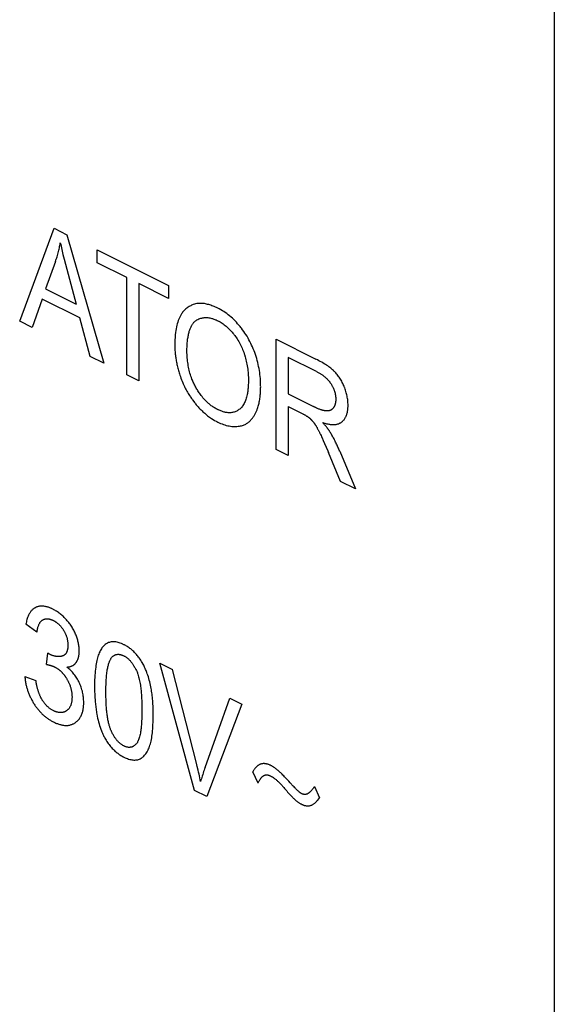
# Model space of a CAD drawing. Units: millimetres. Extents: x 130 to 171, y 53 to 166.
# Drawn here: x 151 to 157, y 99 to 111 of the extents above; entities that cross this region are included whole.
import ezdxf

# ---------------------------------------------------------------- set-up
doc = ezdxf.new("R2010")
doc.units = ezdxf.units.MM
doc.header["$LTSCALE"] = 16.335
doc.layers.add('CURVE', color=7, linetype='CONTINUOUS')

msp = doc.modelspace()

# ---------------------------------------------------------------- linework, layer by layer
at = {"layer": 'CURVE', "color": 250, "linetype": 'CONTINUOUS'}
for p, q in [((157.109, 114.864), (157.109, 84.553)), ((150.734, 107.626), (151.145, 108.733)), ((151.145, 108.733), (151.298, 108.656)), ((151.298, 108.656), (151.737, 107.125)), ((151.658, 108.476), (152.508, 108.051)), ((151.658, 108.321), (151.658, 108.476)), ((151.161, 108.336), (151.043, 108.01)), ((151.25, 108.421), (151.264, 108.363)), ((151.264, 108.363), (151.279, 108.306)), ((151.279, 108.306), (151.406, 107.829)), ((152.011, 108.145), (151.658, 108.321)), ((152.011, 106.987), (152.011, 108.145)), ((151.043, 108.01), (151.406, 107.829)), ((152.508, 107.897), (152.153, 108.074)), ((152.153, 108.074), (152.153, 106.916)), ((152.508, 108.051), (152.508, 107.897)), ((151.002, 107.889), (150.884, 107.551)), ((151.45, 107.665), (151.002, 107.889)), ((150.884, 107.551), (150.734, 107.626)), ((151.575, 107.206), (151.45, 107.665)), ((153.792, 107.409), (154.267, 107.172)), ((153.792, 106.097), (153.792, 107.409)), ((151.737, 107.125), (151.575, 107.206)), ((154.273, 107.024), (153.934, 107.193)), ((153.934, 107.193), (153.934, 106.759)), ((152.153, 106.916), (152.011, 106.987)), ((153.934, 106.759), (154.239, 106.607)), ((153.934, 106.609), (153.934, 106.026)), ((154.341, 106.233), (154.354, 106.205)), ((153.934, 106.026), (153.792, 106.097)), ((154.354, 106.205), (154.37, 106.168)), ((154.37, 106.168), (154.389, 106.124)), ((154.558, 105.714), (154.417, 106.058)), ((154.55, 106.075), (154.737, 105.625)), ((154.737, 105.625), (154.558, 105.714)), ((150.94, 103.919), (150.809, 104.013)), ((151.055, 103.534), (151.07, 103.668)), ((152.404, 103.55), (152.558, 103.473)), ((152.819, 102.03), (152.404, 103.55)), ((152.841, 102.359), (152.558, 103.473)), ((150.796, 103.389), (150.927, 103.344)), ((152.944, 102.307), (153.239, 103.132)), ((153.384, 103.06), (152.965, 101.958)), ((153.239, 103.132), (153.384, 103.06)), ((152.191, 103.012), (152.191, 102.992)), ((152.326, 102.948), (152.326, 102.972)), ((152.326, 102.93), (152.326, 102.948)), ((152.326, 102.917), (152.326, 102.93)), ((152.852, 102.317), (152.841, 102.359)), ((153.576, 102.119), (153.514, 102.255)), ((153.961, 102.123), (153.945, 102.141)), ((153.997, 102.084), (153.961, 102.123)), ((152.965, 101.958), (152.819, 102.03)), ((154.248, 102.078), (154.31, 101.942))]:
    msp.add_line(p, q, dxfattribs=at)
for points in [[(151.161, 108.336), (151.166, 108.351), (151.17, 108.365), (151.175, 108.38), (151.18, 108.394), (151.184, 108.409), (151.188, 108.424), (151.192, 108.439), (151.196, 108.454), (151.2, 108.47), (151.204, 108.485), (151.207, 108.501), (151.21, 108.515), (151.213, 108.529), (151.216, 108.544), (151.218, 108.558)], [(151.218, 108.558), (151.223, 108.539), (151.227, 108.519), (151.231, 108.5), (151.236, 108.48), (151.24, 108.46), (151.25, 108.421)], [(153.607, 106.831), (153.608, 106.844), (153.607, 106.856), (153.607, 106.868), (153.607, 106.893), (153.605, 106.917), (153.604, 106.941), (153.601, 106.966), (153.599, 106.99), (153.596, 107.014), (153.592, 107.038), (153.588, 107.062), (153.583, 107.086), (153.578, 107.109), (153.572, 107.133), (153.566, 107.157), (153.56, 107.18), (153.553, 107.204), (153.549, 107.216), (153.545, 107.227), (153.541, 107.239), (153.537, 107.25), (153.528, 107.273), (153.52, 107.296), (153.51, 107.318), (153.5, 107.34), (153.49, 107.361), (153.48, 107.383), (153.468, 107.404), (153.457, 107.424), (153.445, 107.445), (153.432, 107.465), (153.419, 107.484), (153.406, 107.504), (153.392, 107.523), (153.378, 107.542), (153.371, 107.551), (153.363, 107.56), (153.356, 107.569), (153.348, 107.578), (153.333, 107.595), (153.318, 107.612), (153.302, 107.629), (153.286, 107.644), (153.27, 107.66), (153.254, 107.674), (153.237, 107.688), (153.22, 107.702), (153.203, 107.715), (153.186, 107.727), (153.168, 107.739), (153.151, 107.75), (153.133, 107.761), (153.114, 107.771), (153.105, 107.776), (153.096, 107.781), (153.089, 107.784), (153.082, 107.787), (153.068, 107.794), (153.054, 107.8), (153.041, 107.805), (153.027, 107.81), (153.014, 107.815), (153.001, 107.819), (152.988, 107.823), (152.975, 107.826), (152.962, 107.829), (152.95, 107.832), (152.938, 107.834), (152.922, 107.836), (152.906, 107.837), (152.89, 107.837), (152.875, 107.837), (152.86, 107.836), (152.845, 107.834), (152.831, 107.831), (152.817, 107.827), (152.803, 107.823), (152.793, 107.819), (152.783, 107.815), (152.773, 107.81), (152.763, 107.805), (152.754, 107.8), (152.744, 107.794), (152.735, 107.787), (152.726, 107.78), (152.717, 107.773), (152.709, 107.765), (152.701, 107.757), (152.693, 107.749), (152.685, 107.74), (152.677, 107.731), (152.67, 107.721), (152.663, 107.711), (152.655, 107.696), (152.647, 107.681), (152.639, 107.666), (152.632, 107.649), (152.625, 107.632), (152.619, 107.614), (152.613, 107.595), (152.608, 107.576), (152.603, 107.556), (152.599, 107.534), (152.595, 107.513), (152.592, 107.491), (152.589, 107.462), (152.586, 107.432), (152.584, 107.402), (152.583, 107.372), (152.583, 107.341)], [(152.729, 107.265), (152.729, 107.282), (152.729, 107.299), (152.73, 107.316), (152.731, 107.333), (152.732, 107.35), (152.733, 107.366), (152.734, 107.383), (152.736, 107.399), (152.737, 107.411), (152.739, 107.424), (152.741, 107.436), (152.743, 107.448), (152.745, 107.46), (152.748, 107.471), (152.75, 107.483), (152.753, 107.494), (152.756, 107.505), (152.759, 107.515), (152.762, 107.524), (152.766, 107.533), (152.769, 107.542), (152.773, 107.551), (152.777, 107.559), (152.781, 107.568), (152.785, 107.576), (152.79, 107.583), (152.794, 107.589), (152.798, 107.595), (152.803, 107.601), (152.807, 107.607), (152.812, 107.612), (152.817, 107.617), (152.822, 107.621), (152.827, 107.626), (152.832, 107.63), (152.837, 107.633)], [(152.837, 107.633), (152.848, 107.64), (152.859, 107.646), (152.871, 107.652), (152.882, 107.656), (152.894, 107.66), (152.904, 107.663), (152.915, 107.665), (152.925, 107.667), (152.935, 107.668), (152.946, 107.669), (152.957, 107.669), (152.968, 107.669), (152.979, 107.668), (152.99, 107.666), (153.001, 107.664), (153.013, 107.662), (153.024, 107.659), (153.033, 107.657), (153.042, 107.654), (153.051, 107.651), (153.06, 107.647), (153.069, 107.643), (153.078, 107.64), (153.087, 107.635), (153.097, 107.631), (153.103, 107.627), (153.11, 107.624), (153.123, 107.617), (153.136, 107.609), (153.148, 107.601), (153.161, 107.592), (153.173, 107.583), (153.185, 107.574), (153.197, 107.564), (153.209, 107.554), (153.221, 107.543), (153.232, 107.532), (153.244, 107.52), (153.255, 107.508), (153.266, 107.496), (153.277, 107.483), (153.282, 107.476), (153.288, 107.469), (153.293, 107.462), (153.298, 107.456), (153.308, 107.442), (153.318, 107.428), (153.328, 107.413), (153.337, 107.398), (153.346, 107.383), (153.354, 107.368), (153.363, 107.353), (153.371, 107.337), (153.378, 107.321), (153.385, 107.305), (153.392, 107.288), (153.399, 107.271), (153.405, 107.254), (153.412, 107.237), (153.414, 107.228), (153.416, 107.224), (153.417, 107.219), (153.419, 107.215), (153.42, 107.211), (153.423, 107.202), (153.428, 107.184), (153.432, 107.166), (153.436, 107.147), (153.44, 107.129), (153.444, 107.111), (153.447, 107.092), (153.45, 107.073), (153.453, 107.054), (153.455, 107.035), (153.457, 107.016), (153.459, 106.997), (153.46, 106.977), (153.461, 106.957), (153.461, 106.938), (153.461, 106.928), (153.461, 106.918), (153.461, 106.91), (153.461, 106.902), (153.461, 106.887), (153.46, 106.872), (153.46, 106.857), (153.459, 106.843), (153.458, 106.828), (153.456, 106.815), (153.455, 106.801), (153.453, 106.788), (153.451, 106.776), (153.449, 106.763), (153.447, 106.751), (153.443, 106.736), (153.44, 106.721), (153.435, 106.706), (153.431, 106.692), (153.426, 106.679), (153.421, 106.666), (153.415, 106.654), (153.409, 106.643), (153.403, 106.632), (153.396, 106.621), (153.389, 106.612), (153.382, 106.602), (153.374, 106.594), (153.366, 106.586), (153.358, 106.578)], [(152.583, 107.341), (152.583, 107.328), (152.583, 107.314), (152.584, 107.301), (152.584, 107.288), (152.585, 107.274), (152.586, 107.261), (152.587, 107.247), (152.589, 107.234), (152.59, 107.22), (152.592, 107.206), (152.594, 107.193), (152.596, 107.179), (152.598, 107.165), (152.601, 107.151), (152.603, 107.137), (152.606, 107.123), (152.609, 107.109), (152.612, 107.095), (152.616, 107.081), (152.619, 107.067), (152.623, 107.053), (152.627, 107.039), (152.631, 107.025), (152.635, 107.01), (152.64, 106.996), (152.644, 106.982)], [(153.358, 106.578), (153.349, 106.571), (153.341, 106.565), (153.331, 106.56), (153.322, 106.554), (153.312, 106.55), (153.303, 106.546), (153.293, 106.542), (153.283, 106.539), (153.272, 106.537), (153.262, 106.535), (153.251, 106.534), (153.24, 106.534), (153.229, 106.534), (153.218, 106.534), (153.207, 106.535), (153.198, 106.537), (153.189, 106.538), (153.18, 106.54), (153.171, 106.542), (153.162, 106.545), (153.152, 106.548), (153.143, 106.551), (153.134, 106.555), (153.124, 106.559), (153.114, 106.563), (153.104, 106.567), (153.099, 106.57), (153.094, 106.572), (153.09, 106.575), (153.085, 106.577), (153.075, 106.582), (153.065, 106.588), (153.056, 106.593), (153.047, 106.599), (153.037, 106.605), (153.028, 106.612), (153.019, 106.618), (153.01, 106.625), (153.001, 106.632), (152.993, 106.639), (152.984, 106.646), (152.973, 106.657), (152.962, 106.667), (152.951, 106.678), (152.94, 106.689), (152.929, 106.701), (152.919, 106.713), (152.908, 106.726), (152.898, 106.738), (152.889, 106.752), (152.881, 106.762), (152.874, 106.772), (152.867, 106.783), (152.86, 106.794), (152.853, 106.805), (152.846, 106.816), (152.84, 106.827), (152.833, 106.839), (152.827, 106.851), (152.821, 106.863), (152.815, 106.875), (152.809, 106.887), (152.803, 106.899), (152.798, 106.911), (152.793, 106.924), (152.788, 106.936), (152.781, 106.953), (152.775, 106.97), (152.77, 106.987), (152.764, 107.005), (152.76, 107.022), (152.755, 107.04), (152.751, 107.058), (152.747, 107.076), (152.744, 107.094), (152.741, 107.112), (152.738, 107.131), (152.736, 107.149), (152.734, 107.169), (152.732, 107.188), (152.731, 107.208), (152.73, 107.227), (152.729, 107.246), (152.729, 107.265)], [(154.575, 106.424), (154.582, 106.43), (154.589, 106.437), (154.595, 106.444), (154.602, 106.451), (154.607, 106.459), (154.612, 106.465), (154.616, 106.472), (154.62, 106.48), (154.624, 106.487), (154.627, 106.495), (154.63, 106.503), (154.633, 106.512), (154.636, 106.52), (154.639, 106.529), (154.641, 106.539), (154.643, 106.548), (154.644, 106.558), (154.645, 106.566), (154.646, 106.573), (154.647, 106.581), (154.648, 106.589), (154.648, 106.597), (154.649, 106.606), (154.649, 106.614), (154.649, 106.623), (154.649, 106.63), (154.649, 106.636), (154.648, 106.65), (154.647, 106.663), (154.646, 106.677), (154.645, 106.691), (154.643, 106.704), (154.64, 106.718), (154.638, 106.732), (154.635, 106.746), (154.632, 106.759), (154.628, 106.773), (154.624, 106.787), (154.619, 106.801), (154.615, 106.815), (154.61, 106.829), (154.607, 106.836), (154.604, 106.843), (154.602, 106.85), (154.599, 106.857), (154.593, 106.87), (154.587, 106.883), (154.58, 106.896), (154.574, 106.909), (154.567, 106.921), (154.56, 106.933), (154.552, 106.945), (154.545, 106.956), (154.537, 106.967), (154.529, 106.978), (154.521, 106.989), (154.512, 106.999), (154.503, 107.009), (154.494, 107.018), (154.49, 107.023), (154.485, 107.027), (154.48, 107.032), (154.476, 107.036), (154.466, 107.045), (154.455, 107.055), (154.444, 107.064), (154.432, 107.073), (154.42, 107.082), (154.407, 107.091), (154.393, 107.1), (154.379, 107.109), (154.365, 107.118), (154.35, 107.127), (154.335, 107.136), (154.318, 107.145), (154.301, 107.154), (154.284, 107.163), (154.267, 107.172)], [(152.644, 106.982), (152.65, 106.964), (152.657, 106.946), (152.664, 106.928), (152.671, 106.91), (152.679, 106.892), (152.685, 106.877), (152.692, 106.863), (152.698, 106.848), (152.705, 106.834), (152.713, 106.82), (152.72, 106.806), (152.728, 106.792), (152.736, 106.778), (152.744, 106.765), (152.752, 106.751), (152.76, 106.738), (152.769, 106.725), (152.775, 106.715), (152.782, 106.705), (152.789, 106.695), (152.796, 106.686), (152.81, 106.667), (152.817, 106.657), (152.825, 106.648), (152.832, 106.639), (152.84, 106.629), (152.847, 106.621), (152.855, 106.612), (152.863, 106.603), (152.871, 106.594), (152.878, 106.586), (152.886, 106.578), (152.897, 106.567), (152.908, 106.557), (152.919, 106.546), (152.93, 106.536), (152.941, 106.527), (152.952, 106.517), (152.963, 106.508), (152.975, 106.499), (152.986, 106.49), (152.998, 106.482), (153.01, 106.473), (153.022, 106.466), (153.04, 106.454), (153.058, 106.443), (153.076, 106.433), (153.086, 106.428), (153.095, 106.423), (153.104, 106.419), (153.113, 106.415), (153.13, 106.407), (153.147, 106.4), (153.164, 106.394), (153.181, 106.388), (153.197, 106.383), (153.214, 106.379), (153.23, 106.376), (153.246, 106.373), (153.262, 106.371), (153.278, 106.37), (153.294, 106.369), (153.31, 106.369), (153.325, 106.37), (153.34, 106.372), (153.355, 106.374)], [(154.273, 107.024), (154.28, 107.02), (154.287, 107.016), (154.294, 107.013), (154.301, 107.009), (154.308, 107.005), (154.315, 107.001), (154.322, 106.996), (154.329, 106.992), (154.335, 106.988), (154.341, 106.984), (154.347, 106.98), (154.353, 106.976), (154.359, 106.971), (154.365, 106.967), (154.371, 106.962), (154.376, 106.957), (154.381, 106.953), (154.385, 106.949), (154.39, 106.945), (154.394, 106.941), (154.399, 106.937), (154.403, 106.932), (154.407, 106.928), (154.412, 106.923), (154.416, 106.919), (154.42, 106.914), (154.423, 106.91), (154.427, 106.905), (154.431, 106.901), (154.434, 106.896), (154.438, 106.891), (154.441, 106.886), (154.444, 106.882), (154.447, 106.877)], [(153.355, 106.374), (153.367, 106.376), (153.379, 106.379), (153.39, 106.382), (153.401, 106.386), (153.412, 106.391), (153.421, 106.395), (153.43, 106.399), (153.438, 106.404), (153.446, 106.409), (153.454, 106.415), (153.462, 106.421), (153.47, 106.427), (153.477, 106.434), (153.485, 106.44), (153.492, 106.448), (153.499, 106.456), (153.505, 106.464), (153.51, 106.47), (153.515, 106.476), (153.52, 106.483), (153.524, 106.49), (153.529, 106.497), (153.533, 106.504), (153.538, 106.512), (153.542, 106.519), (153.546, 106.527), (153.55, 106.535), (153.553, 106.543), (153.557, 106.552), (153.561, 106.56), (153.564, 106.569), (153.567, 106.577), (153.571, 106.586), (153.575, 106.598), (153.578, 106.611), (153.582, 106.623), (153.585, 106.636), (153.588, 106.649), (153.591, 106.663), (153.594, 106.676), (153.596, 106.69), (153.598, 106.704), (153.6, 106.719), (153.602, 106.734), (153.603, 106.749), (153.604, 106.76), (153.605, 106.771), (153.606, 106.783), (153.606, 106.795), (153.607, 106.807), (153.607, 106.819), (153.607, 106.831)], [(154.447, 106.877), (154.451, 106.87), (154.455, 106.864), (154.458, 106.858), (154.462, 106.852), (154.465, 106.845), (154.469, 106.839), (154.472, 106.832), (154.474, 106.827), (154.477, 106.821), (154.479, 106.816), (154.481, 106.81), (154.483, 106.804), (154.485, 106.799), (154.487, 106.793), (154.489, 106.788), (154.491, 106.782), (154.492, 106.776), (154.494, 106.771), (154.495, 106.765), (154.496, 106.759), (154.497, 106.753), (154.498, 106.748), (154.499, 106.742), (154.5, 106.736), (154.501, 106.731), (154.501, 106.725), (154.502, 106.719), (154.502, 106.713), (154.503, 106.707), (154.503, 106.702), (154.503, 106.696), (154.503, 106.692), (154.503, 106.688), (154.503, 106.684), (154.502, 106.68), (154.502, 106.675), (154.502, 106.67), (154.501, 106.666), (154.5, 106.661), (154.5, 106.656), (154.499, 106.651), (154.498, 106.647), (154.497, 106.643), (154.496, 106.638), (154.494, 106.634), (154.493, 106.63), (154.492, 106.626), (154.49, 106.622), (154.488, 106.618), (154.487, 106.614), (154.484, 106.609), (154.482, 106.605), (154.48, 106.601), (154.477, 106.596), (154.474, 106.593)], [(153.934, 106.609), (154.104, 106.524), (154.109, 106.521), (154.114, 106.518), (154.12, 106.516), (154.125, 106.513), (154.13, 106.51), (154.135, 106.507), (154.141, 106.504), (154.146, 106.501), (154.149, 106.499), (154.153, 106.497), (154.156, 106.495), (154.16, 106.493), (154.164, 106.49), (154.166, 106.489), (154.168, 106.487), (154.171, 106.486), (154.173, 106.484), (154.175, 106.482), (154.178, 106.481)], [(154.474, 106.593), (154.471, 106.589), (154.468, 106.585), (154.465, 106.581), (154.462, 106.578), (154.458, 106.575), (154.455, 106.572), (154.451, 106.57), (154.447, 106.567), (154.443, 106.565), (154.439, 106.563), (154.436, 106.562), (154.432, 106.56), (154.428, 106.559), (154.425, 106.558), (154.421, 106.557), (154.417, 106.557), (154.413, 106.556), (154.408, 106.556), (154.404, 106.555), (154.401, 106.555), (154.398, 106.555), (154.394, 106.555), (154.391, 106.555), (154.387, 106.556), (154.384, 106.556), (154.38, 106.556), (154.377, 106.557), (154.373, 106.557), (154.369, 106.558), (154.365, 106.559), (154.361, 106.56), (154.355, 106.561), (154.35, 106.562), (154.344, 106.564), (154.338, 106.566), (154.332, 106.567), (154.326, 106.569), (154.317, 106.572), (154.309, 106.575), (154.301, 106.578), (154.293, 106.582), (154.285, 106.585), (154.273, 106.59), (154.262, 106.596), (154.25, 106.601), (154.239, 106.607)], [(154.178, 106.481), (154.181, 106.478), (154.184, 106.476), (154.187, 106.473), (154.19, 106.471), (154.193, 106.468), (154.196, 106.465), (154.198, 106.462), (154.201, 106.46), (154.204, 106.457), (154.207, 106.454), (154.21, 106.451), (154.213, 106.448), (154.216, 106.444), (154.219, 106.441), (154.222, 106.438), (154.225, 106.434), (154.228, 106.431), (154.231, 106.428), (154.234, 106.424), (154.237, 106.421), (154.24, 106.417), (154.242, 106.413)], [(154.242, 106.413), (154.245, 106.41), (154.247, 106.407), (154.249, 106.404), (154.252, 106.4), (154.254, 106.397), (154.256, 106.394), (154.259, 106.39), (154.262, 106.386), (154.265, 106.381), (154.268, 106.376), (154.27, 106.372), (154.273, 106.367), (154.276, 106.362), (154.28, 106.356), (154.283, 106.349), (154.287, 106.343), (154.291, 106.336), (154.294, 106.33), (154.298, 106.323), (154.301, 106.316), (154.304, 106.31), (154.308, 106.303), (154.311, 106.296), (154.314, 106.29)], [(154.347, 106.417), (154.356, 106.414), (154.365, 106.411), (154.374, 106.408), (154.383, 106.406), (154.392, 106.403), (154.401, 106.401), (154.41, 106.4), (154.419, 106.398), (154.427, 106.397), (154.435, 106.395), (154.443, 106.394), (154.451, 106.394), (154.458, 106.393), (154.466, 106.393), (154.474, 106.393), (154.481, 106.393), (154.488, 106.393), (154.495, 106.394), (154.501, 106.395), (154.508, 106.395), (154.514, 106.397), (154.521, 106.398), (154.527, 106.4), (154.533, 106.402), (154.538, 106.403), (154.543, 106.405), (154.548, 106.408), (154.553, 106.41), (154.557, 106.412), (154.562, 106.415), (154.566, 106.418), (154.571, 106.421), (154.575, 106.424)], [(154.433, 106.308), (154.43, 106.313), (154.427, 106.317), (154.424, 106.322), (154.421, 106.326), (154.418, 106.33), (154.415, 106.334), (154.412, 106.338), (154.409, 106.343), (154.406, 106.347), (154.403, 106.351), (154.4, 106.355), (154.397, 106.359), (154.392, 106.364), (154.388, 106.37), (154.383, 106.375), (154.379, 106.38), (154.374, 106.386), (154.37, 106.391), (154.365, 106.396), (154.361, 106.401), (154.356, 106.406), (154.352, 106.411), (154.347, 106.417)], [(154.314, 106.29), (154.321, 106.276), (154.328, 106.262), (154.334, 106.247), (154.341, 106.233)], [(154.55, 106.075), (154.545, 106.087), (154.54, 106.1), (154.534, 106.112), (154.529, 106.124), (154.523, 106.136), (154.518, 106.149), (154.512, 106.161), (154.506, 106.173), (154.5, 106.185), (154.495, 106.197), (154.488, 106.209), (154.482, 106.221), (154.476, 106.233), (154.47, 106.244), (154.463, 106.256), (154.457, 106.267), (154.451, 106.277), (154.445, 106.288), (154.439, 106.298), (154.433, 106.308)], [(154.389, 106.124), (154.407, 106.08), (154.417, 106.058)], [(151.441, 103.644), (151.442, 103.654), (151.443, 103.664), (151.444, 103.674), (151.444, 103.684), (151.445, 103.694), (151.444, 103.706), (151.444, 103.717), (151.443, 103.728), (151.442, 103.74), (151.441, 103.751), (151.439, 103.763), (151.437, 103.774), (151.435, 103.786), (151.432, 103.798), (151.429, 103.81), (151.426, 103.822), (151.423, 103.834), (151.419, 103.846), (151.415, 103.858), (151.41, 103.871), (151.406, 103.883), (151.401, 103.895), (151.395, 103.907), (151.39, 103.92), (151.384, 103.932), (151.378, 103.943), (151.371, 103.955), (151.365, 103.967), (151.358, 103.978), (151.35, 103.99), (151.343, 104.001), (151.335, 104.012), (151.327, 104.023), (151.319, 104.034), (151.31, 104.044), (151.302, 104.055), (151.293, 104.065), (151.283, 104.075), (151.274, 104.085), (151.264, 104.095), (151.255, 104.104), (151.245, 104.113), (151.235, 104.122), (151.225, 104.13), (151.215, 104.138), (151.205, 104.146), (151.195, 104.154), (151.184, 104.161), (151.174, 104.168), (151.163, 104.174), (151.153, 104.18), (151.142, 104.186), (151.136, 104.189), (151.131, 104.192), (151.123, 104.196), (151.115, 104.2), (151.108, 104.203), (151.1, 104.206), (151.092, 104.209), (151.085, 104.212), (151.077, 104.215), (151.07, 104.217), (151.06, 104.22), (151.051, 104.222), (151.042, 104.224), (151.032, 104.226), (151.023, 104.227), (151.014, 104.228), (151.006, 104.229), (150.997, 104.229), (150.988, 104.229), (150.98, 104.228), (150.972, 104.227), (150.964, 104.226), (150.956, 104.224), (150.948, 104.222), (150.94, 104.219), (150.935, 104.217), (150.929, 104.215), (150.924, 104.212), (150.918, 104.209), (150.913, 104.206), (150.908, 104.203), (150.903, 104.2), (150.898, 104.196), (150.892, 104.191), (150.885, 104.186), (150.879, 104.18), (150.874, 104.173), (150.868, 104.167), (150.863, 104.16), (150.858, 104.153), (150.853, 104.145), (150.848, 104.137), (150.844, 104.129), (150.839, 104.12), (150.835, 104.111), (150.832, 104.101), (150.828, 104.092), (150.825, 104.082), (150.821, 104.069), (150.817, 104.055), (150.814, 104.041), (150.811, 104.027), (150.809, 104.013)], [(150.94, 103.919), (150.942, 103.929), (150.943, 103.939), (150.945, 103.95), (150.947, 103.959), (150.95, 103.969), (150.952, 103.978), (150.955, 103.986), (150.958, 103.995), (150.961, 104.002), (150.964, 104.01), (150.967, 104.016), (150.97, 104.022), (150.973, 104.027), (150.976, 104.032), (150.979, 104.037), (150.983, 104.041), (150.986, 104.046), (150.99, 104.05), (150.994, 104.053), (150.997, 104.056), (151, 104.059), (151.003, 104.061), (151.006, 104.063), (151.009, 104.065), (151.013, 104.067), (151.016, 104.069), (151.019, 104.07), (151.024, 104.072), (151.028, 104.074), (151.033, 104.075), (151.038, 104.076), (151.043, 104.077), (151.048, 104.078), (151.053, 104.078), (151.058, 104.079), (151.064, 104.079), (151.069, 104.078), (151.074, 104.078), (151.08, 104.077), (151.086, 104.076), (151.091, 104.074), (151.097, 104.073), (151.102, 104.071), (151.106, 104.07), (151.111, 104.068), (151.115, 104.067), (151.12, 104.065), (151.124, 104.063), (151.129, 104.06), (151.134, 104.058), (151.139, 104.056), (151.144, 104.053), (151.148, 104.051), (151.153, 104.048), (151.157, 104.045), (151.162, 104.042), (151.166, 104.039), (151.171, 104.036), (151.177, 104.032), (151.182, 104.027), (151.188, 104.023), (151.194, 104.018), (151.199, 104.013), (151.204, 104.008), (151.209, 104.003), (151.215, 103.998), (151.22, 103.993), (151.225, 103.987), (151.229, 103.981), (151.234, 103.975), (151.238, 103.971), (151.241, 103.966), (151.244, 103.961), (151.248, 103.957), (151.251, 103.952), (151.254, 103.947), (151.257, 103.942), (151.26, 103.937), (151.263, 103.932), (151.266, 103.926), (151.269, 103.921), (151.272, 103.916), (151.274, 103.911), (151.277, 103.906), (151.279, 103.9), (151.282, 103.895), (151.285, 103.888), (151.288, 103.881), (151.29, 103.874), (151.293, 103.867), (151.295, 103.86), (151.297, 103.853), (151.299, 103.845), (151.301, 103.838), (151.302, 103.831), (151.304, 103.824), (151.305, 103.817), (151.306, 103.809), (151.307, 103.8), (151.308, 103.792), (151.309, 103.783), (151.309, 103.774), (151.309, 103.765)], [(151.309, 103.765), (151.309, 103.76), (151.309, 103.755), (151.309, 103.75), (151.309, 103.745), (151.308, 103.74), (151.308, 103.735), (151.307, 103.73), (151.307, 103.725), (151.306, 103.72), (151.305, 103.715), (151.304, 103.711), (151.303, 103.707), (151.302, 103.703), (151.301, 103.699), (151.3, 103.695), (151.299, 103.691), (151.297, 103.687), (151.296, 103.684), (151.294, 103.68), (151.293, 103.677), (151.291, 103.673), (151.289, 103.67), (151.287, 103.667), (151.285, 103.664), (151.283, 103.662), (151.281, 103.659), (151.279, 103.656), (151.276, 103.654), (151.274, 103.651), (151.272, 103.649), (151.269, 103.647), (151.266, 103.645), (151.263, 103.643), (151.261, 103.641), (151.258, 103.64), (151.255, 103.638), (151.252, 103.637), (151.248, 103.636), (151.245, 103.635), (151.242, 103.634)], [(152.302, 103.246), (152.298, 103.267), (152.293, 103.288), (152.289, 103.308), (152.284, 103.328), (152.279, 103.347), (152.273, 103.367), (152.268, 103.386), (152.262, 103.404), (152.255, 103.423), (152.251, 103.436), (152.246, 103.449), (152.241, 103.462), (152.235, 103.475), (152.23, 103.487), (152.224, 103.5), (152.219, 103.512), (152.213, 103.524), (152.205, 103.539), (152.196, 103.555), (152.187, 103.57), (152.178, 103.584), (152.169, 103.598), (152.159, 103.612), (152.151, 103.622), (152.144, 103.632), (152.136, 103.642), (152.128, 103.651), (152.12, 103.66), (152.111, 103.669), (152.103, 103.678), (152.094, 103.687), (152.085, 103.695), (152.076, 103.703), (152.067, 103.711), (152.058, 103.718), (152.048, 103.725), (152.038, 103.732), (152.028, 103.739), (152.018, 103.746), (152.008, 103.752), (151.998, 103.758), (151.987, 103.764), (151.982, 103.767), (151.977, 103.769), (151.969, 103.773), (151.962, 103.776), (151.948, 103.782), (151.934, 103.788), (151.921, 103.792), (151.908, 103.796), (151.895, 103.799), (151.882, 103.802), (151.87, 103.804), (151.858, 103.804), (151.846, 103.804), (151.835, 103.804), (151.824, 103.802), (151.813, 103.8), (151.803, 103.797), (151.792, 103.794), (151.783, 103.789), (151.773, 103.784), (151.764, 103.778), (151.755, 103.772), (151.746, 103.765), (151.738, 103.757), (151.73, 103.748), (151.722, 103.739), (151.715, 103.73), (151.708, 103.719), (151.701, 103.708), (151.695, 103.697), (151.688, 103.684), (151.682, 103.671), (151.677, 103.658), (151.671, 103.643), (151.666, 103.629), (151.662, 103.613), (151.657, 103.596), (151.653, 103.579), (151.649, 103.56), (151.646, 103.541), (151.643, 103.521), (151.64, 103.5), (151.637, 103.479), (151.635, 103.455), (151.633, 103.431), (151.631, 103.407), (151.63, 103.383), (151.628, 103.347), (151.627, 103.31), (151.627, 103.274)], [(151.076, 103.664), (151.074, 103.665), (151.072, 103.667), (151.07, 103.668)], [(151.091, 103.655), (151.09, 103.656), (151.088, 103.657), (151.087, 103.657), (151.086, 103.658), (151.085, 103.659), (151.083, 103.659), (151.082, 103.66), (151.081, 103.661), (151.08, 103.662), (151.078, 103.662), (151.077, 103.663)], [(151.242, 103.634), (151.237, 103.632), (151.232, 103.631), (151.228, 103.63), (151.223, 103.629), (151.218, 103.628), (151.213, 103.628), (151.207, 103.627), (151.202, 103.627), (151.197, 103.627), (151.192, 103.627), (151.187, 103.627), (151.181, 103.628), (151.176, 103.628), (151.171, 103.629), (151.165, 103.63), (151.16, 103.631), (151.154, 103.632), (151.149, 103.633), (151.143, 103.635), (151.137, 103.637), (151.132, 103.638), (151.126, 103.64), (151.12, 103.642), (151.114, 103.645), (151.108, 103.647), (151.103, 103.65), (151.097, 103.653), (151.091, 103.655)], [(151.297, 103.502), (151.303, 103.503), (151.309, 103.503), (151.314, 103.504), (151.32, 103.505), (151.326, 103.506), (151.331, 103.507), (151.336, 103.509), (151.341, 103.51), (151.346, 103.512), (151.351, 103.514), (151.356, 103.516), (151.361, 103.519), (151.366, 103.521), (151.37, 103.523), (151.374, 103.526), (151.378, 103.529), (151.382, 103.532), (151.386, 103.535), (151.39, 103.539), (151.394, 103.542), (151.397, 103.546), (151.4, 103.549), (151.402, 103.552), (151.405, 103.555), (151.407, 103.558), (151.41, 103.561), (151.412, 103.565), (151.414, 103.568), (151.416, 103.571), (151.419, 103.576), (151.421, 103.581), (151.424, 103.586), (151.426, 103.591), (151.428, 103.596), (151.43, 103.601), (151.432, 103.607), (151.434, 103.612), (151.435, 103.618), (151.437, 103.623), (151.438, 103.629), (151.439, 103.635), (151.44, 103.64), (151.441, 103.644)], [(151.83, 103.615), (151.834, 103.619), (151.838, 103.624), (151.842, 103.628), (151.846, 103.632), (151.851, 103.635), (151.855, 103.638), (151.86, 103.641), (151.864, 103.644), (151.868, 103.646), (151.872, 103.648), (151.876, 103.649), (151.88, 103.651), (151.885, 103.652), (151.889, 103.653), (151.894, 103.654), (151.898, 103.654), (151.903, 103.655), (151.908, 103.655), (151.912, 103.655), (151.917, 103.655), (151.922, 103.654), (151.927, 103.653), (151.932, 103.652), (151.937, 103.651), (151.942, 103.65), (151.948, 103.648), (151.953, 103.646), (151.958, 103.644), (151.964, 103.642), (151.969, 103.639), (151.975, 103.637), (151.981, 103.634), (151.987, 103.631), (151.992, 103.627), (151.998, 103.624), (152.003, 103.62), (152.009, 103.616), (152.014, 103.612), (152.019, 103.608), (152.025, 103.604), (152.03, 103.599), (152.035, 103.594), (152.04, 103.589), (152.045, 103.584), (152.05, 103.579), (152.055, 103.573), (152.06, 103.568), (152.065, 103.562), (152.069, 103.556), (152.074, 103.55), (152.078, 103.543), (152.083, 103.537), (152.088, 103.53), (152.092, 103.523), (152.096, 103.516), (152.101, 103.507), (152.106, 103.499), (152.111, 103.49), (152.116, 103.481), (152.12, 103.472), (152.125, 103.462), (152.129, 103.453)], [(151.055, 103.534), (151.06, 103.533), (151.065, 103.532), (151.07, 103.531), (151.075, 103.53), (151.08, 103.529), (151.085, 103.527), (151.091, 103.526), (151.096, 103.525), (151.101, 103.523), (151.106, 103.522), (151.11, 103.52), (151.114, 103.519), (151.117, 103.518), (151.121, 103.517), (151.125, 103.515), (151.129, 103.514), (151.133, 103.512), (151.136, 103.511), (151.14, 103.509), (151.144, 103.507), (151.148, 103.505)], [(151.762, 103.206), (151.763, 103.227), (151.763, 103.248), (151.763, 103.269), (151.764, 103.29), (151.765, 103.311), (151.765, 103.332), (151.767, 103.353), (151.768, 103.37), (151.769, 103.387), (151.771, 103.404), (151.773, 103.421), (151.775, 103.437), (151.777, 103.454), (151.779, 103.47), (151.782, 103.482), (151.784, 103.494), (151.786, 103.506), (151.789, 103.517), (151.792, 103.527), (151.794, 103.538), (151.797, 103.548), (151.801, 103.557), (151.803, 103.564), (151.806, 103.571), (151.809, 103.578), (151.812, 103.585), (151.815, 103.592), (151.819, 103.598), (151.822, 103.604), (151.826, 103.61), (151.83, 103.615)], [(151.037, 102.913), (151.045, 102.906), (151.053, 102.9), (151.061, 102.895), (151.069, 102.889), (151.077, 102.883), (151.085, 102.878), (151.093, 102.873), (151.102, 102.868), (151.11, 102.863), (151.119, 102.858), (151.127, 102.853), (151.136, 102.849), (151.141, 102.846), (151.146, 102.844), (151.155, 102.84), (151.165, 102.835), (151.174, 102.831), (151.184, 102.828), (151.193, 102.825), (151.202, 102.822), (151.211, 102.819), (151.22, 102.816), (151.229, 102.814), (151.237, 102.812), (151.246, 102.811), (151.257, 102.809), (151.268, 102.808), (151.279, 102.807), (151.29, 102.807), (151.3, 102.807), (151.311, 102.808), (151.321, 102.81), (151.331, 102.811), (151.34, 102.814), (151.347, 102.816), (151.355, 102.818), (151.362, 102.821), (151.368, 102.824), (151.375, 102.827), (151.382, 102.831), (151.388, 102.835), (151.395, 102.839), (151.401, 102.843), (151.407, 102.848), (151.413, 102.853), (151.419, 102.858), (151.424, 102.863), (151.43, 102.868), (151.435, 102.874), (151.44, 102.879), (151.446, 102.887), (151.452, 102.896), (151.457, 102.905), (151.462, 102.914), (151.467, 102.923), (151.472, 102.933), (151.476, 102.943), (151.479, 102.954), (151.483, 102.965), (151.485, 102.973), (151.487, 102.982), (151.489, 102.991), (151.491, 103), (151.492, 103.009), (151.494, 103.018), (151.495, 103.028), (151.496, 103.038), (151.496, 103.048), (151.497, 103.058), (151.497, 103.068), (151.497, 103.079), (151.497, 103.087), (151.497, 103.095), (151.496, 103.111), (151.495, 103.126), (151.494, 103.142), (151.492, 103.157), (151.49, 103.172), (151.487, 103.187), (151.484, 103.202), (151.481, 103.217), (151.477, 103.232), (151.472, 103.246), (151.468, 103.261), (151.462, 103.275), (151.457, 103.289), (151.451, 103.303), (151.445, 103.317), (151.438, 103.331), (151.431, 103.344), (151.423, 103.357), (151.416, 103.37), (151.408, 103.383), (151.399, 103.395), (151.39, 103.407), (151.381, 103.419), (151.372, 103.43), (151.362, 103.442), (151.352, 103.452), (151.342, 103.463), (151.331, 103.473), (151.32, 103.483), (151.308, 103.493), (151.297, 103.502)], [(151.148, 103.505), (151.153, 103.503), (151.158, 103.5), (151.162, 103.497), (151.167, 103.495), (151.172, 103.492), (151.177, 103.489), (151.182, 103.486), (151.187, 103.482), (151.191, 103.479), (151.196, 103.476), (151.2, 103.473), (151.204, 103.47), (151.208, 103.466), (151.212, 103.463), (151.216, 103.46), (151.22, 103.456), (151.223, 103.453), (151.227, 103.449), (151.231, 103.446), (151.235, 103.442), (151.239, 103.438), (151.242, 103.434), (151.246, 103.43), (151.249, 103.426), (151.253, 103.422), (151.257, 103.418), (151.26, 103.414), (151.263, 103.41), (151.267, 103.405), (151.27, 103.402), (151.272, 103.398), (151.275, 103.394), (151.278, 103.39), (151.28, 103.386), (151.283, 103.382), (151.285, 103.379), (151.287, 103.376)], [(152.129, 103.453), (152.133, 103.444), (152.137, 103.435), (152.14, 103.425), (152.144, 103.416), (152.148, 103.402), (152.152, 103.387), (152.156, 103.373), (152.16, 103.356), (152.163, 103.34), (152.167, 103.324), (152.17, 103.306), (152.173, 103.287), (152.175, 103.269), (152.177, 103.254), (152.179, 103.24), (152.181, 103.224), (152.182, 103.209), (152.183, 103.192), (152.185, 103.176), (152.186, 103.159), (152.187, 103.142), (152.188, 103.124), (152.189, 103.107), (152.189, 103.088), (152.19, 103.07), (152.19, 103.051), (152.19, 103.032), (152.191, 103.012)], [(150.796, 103.389), (150.797, 103.377), (150.798, 103.365), (150.799, 103.353), (150.801, 103.341), (150.803, 103.329), (150.805, 103.317), (150.807, 103.305), (150.809, 103.295), (150.812, 103.284), (150.814, 103.274), (150.817, 103.264), (150.819, 103.254), (150.822, 103.244), (150.826, 103.234), (150.829, 103.223), (150.832, 103.214), (150.836, 103.204), (150.839, 103.194), (150.843, 103.184), (150.847, 103.174), (150.852, 103.164), (150.856, 103.154), (150.86, 103.145), (150.865, 103.135), (150.87, 103.126), (150.875, 103.116), (150.88, 103.106), (150.885, 103.097), (150.891, 103.087), (150.896, 103.078), (150.902, 103.069), (150.908, 103.059), (150.914, 103.05), (150.92, 103.041), (150.926, 103.033), (150.932, 103.024), (150.939, 103.015), (150.945, 103.007), (150.952, 102.999), (150.958, 102.991), (150.965, 102.983), (150.972, 102.975), (150.979, 102.968), (150.986, 102.96), (150.993, 102.953), (151, 102.946), (151.007, 102.939), (151.015, 102.932), (151.022, 102.925), (151.03, 102.919), (151.037, 102.913)], [(151.004, 103.108), (151.001, 103.113), (150.998, 103.119), (150.995, 103.124), (150.992, 103.129), (150.99, 103.134), (150.987, 103.14), (150.984, 103.145), (150.982, 103.151), (150.979, 103.156), (150.976, 103.163), (150.973, 103.17), (150.97, 103.177), (150.968, 103.183), (150.965, 103.19), (150.963, 103.197), (150.96, 103.204), (150.958, 103.211), (150.955, 103.219), (150.953, 103.227), (150.951, 103.235), (150.948, 103.243), (150.946, 103.25), (150.944, 103.258), (150.942, 103.266), (150.94, 103.274), (150.938, 103.284), (150.936, 103.294), (150.934, 103.304), (150.932, 103.314), (150.93, 103.324), (150.929, 103.334), (150.927, 103.344)], [(151.287, 103.376), (151.291, 103.37), (151.295, 103.364), (151.298, 103.358), (151.302, 103.352), (151.306, 103.345), (151.309, 103.339), (151.312, 103.332), (151.315, 103.326), (151.318, 103.319), (151.321, 103.313), (151.324, 103.306), (151.328, 103.298), (151.331, 103.289), (151.334, 103.28), (151.337, 103.272), (151.34, 103.263), (151.343, 103.254), (151.345, 103.245), (151.347, 103.236), (151.349, 103.227), (151.351, 103.218), (151.353, 103.209), (151.354, 103.2), (151.355, 103.193), (151.355, 103.187), (151.356, 103.18), (151.357, 103.173), (151.357, 103.166), (151.357, 103.159), (151.358, 103.152), (151.358, 103.145), (151.358, 103.138), (151.357, 103.131), (151.357, 103.124), (151.357, 103.117), (151.356, 103.111), (151.355, 103.104), (151.355, 103.098), (151.354, 103.091), (151.352, 103.083), (151.351, 103.075), (151.349, 103.068), (151.347, 103.06), (151.344, 103.053), (151.342, 103.046), (151.339, 103.04), (151.336, 103.033), (151.333, 103.027), (151.329, 103.021), (151.326, 103.015), (151.322, 103.01), (151.319, 103.006), (151.315, 103.002), (151.312, 102.998), (151.309, 102.995), (151.305, 102.991), (151.301, 102.988), (151.298, 102.985), (151.294, 102.982), (151.29, 102.979), (151.286, 102.977), (151.282, 102.974), (151.277, 102.972), (151.273, 102.97), (151.269, 102.968), (151.264, 102.966), (151.26, 102.964), (151.254, 102.963), (151.248, 102.961), (151.242, 102.96), (151.235, 102.959), (151.229, 102.959), (151.223, 102.959), (151.216, 102.959), (151.209, 102.959), (151.202, 102.96), (151.196, 102.961), (151.189, 102.963), (151.181, 102.964), (151.176, 102.966), (151.171, 102.968), (151.165, 102.969), (151.16, 102.972), (151.154, 102.974), (151.148, 102.976), (151.143, 102.979), (151.137, 102.982), (151.132, 102.984), (151.127, 102.987), (151.118, 102.992), (151.108, 102.998), (151.104, 103.001), (151.099, 103.004), (151.093, 103.009), (151.087, 103.013), (151.082, 103.018), (151.076, 103.023), (151.07, 103.028), (151.065, 103.033), (151.059, 103.038), (151.054, 103.044), (151.048, 103.05), (151.043, 103.055), (151.038, 103.061), (151.033, 103.068), (151.027, 103.075), (151.021, 103.083), (151.015, 103.092), (151.01, 103.1), (151.004, 103.108)], [(151.627, 103.274), (151.627, 103.256), (151.627, 103.239), (151.628, 103.222), (151.628, 103.204), (151.629, 103.187), (151.629, 103.169), (151.63, 103.152), (151.631, 103.134), (151.633, 103.116), (151.634, 103.098), (151.635, 103.083), (151.637, 103.067), (151.638, 103.052), (151.64, 103.036), (151.642, 103.021), (151.644, 103.005), (151.646, 102.989), (151.648, 102.974), (151.651, 102.958), (151.654, 102.942)], [(151.824, 102.745), (151.821, 102.752), (151.818, 102.76), (151.815, 102.767), (151.812, 102.775), (151.81, 102.782), (151.807, 102.791), (151.804, 102.8), (151.802, 102.808), (151.8, 102.817), (151.797, 102.825), (151.794, 102.838), (151.792, 102.85), (151.789, 102.862), (151.787, 102.874), (151.784, 102.888), (151.782, 102.902), (151.78, 102.916), (151.778, 102.929), (151.776, 102.944), (151.774, 102.959), (151.773, 102.975), (151.771, 102.99), (151.77, 103.006), (151.768, 103.023), (151.767, 103.039), (151.766, 103.056), (151.765, 103.078), (151.764, 103.099), (151.764, 103.121), (151.763, 103.142), (151.763, 103.163), (151.763, 103.185), (151.762, 103.206)], [(152.326, 102.972), (152.325, 102.995), (152.324, 103.018), (152.324, 103.04), (152.323, 103.061), (152.321, 103.082), (152.32, 103.102), (152.318, 103.122), (152.316, 103.142), (152.315, 103.16), (152.312, 103.179), (152.31, 103.196), (152.307, 103.214), (152.305, 103.23), (152.302, 103.246)], [(151.654, 102.942), (151.658, 102.919), (151.663, 102.895), (151.669, 102.871), (151.674, 102.849), (151.68, 102.827), (151.687, 102.805), (151.693, 102.785), (151.701, 102.764), (151.708, 102.744), (151.714, 102.729), (151.72, 102.715), (151.727, 102.701), (151.733, 102.687), (151.739, 102.676), (151.745, 102.665), (151.75, 102.654), (151.756, 102.644), (151.764, 102.63), (151.773, 102.617), (151.782, 102.603), (151.79, 102.591), (151.8, 102.578), (151.809, 102.566), (151.818, 102.555), (151.828, 102.543), (151.838, 102.533), (151.849, 102.522), (151.859, 102.512), (151.87, 102.502), (151.878, 102.495), (151.886, 102.488), (151.895, 102.481), (151.903, 102.475), (151.912, 102.468), (151.921, 102.462), (151.93, 102.456), (151.939, 102.45), (151.948, 102.445), (151.957, 102.439), (151.967, 102.434), (151.972, 102.432), (151.977, 102.429), (151.984, 102.426), (151.991, 102.422), (152.005, 102.416), (152.019, 102.411), (152.033, 102.406), (152.046, 102.402), (152.059, 102.399), (152.072, 102.397), (152.084, 102.395), (152.096, 102.394), (152.108, 102.394), (152.119, 102.395), (152.13, 102.396), (152.141, 102.398), (152.152, 102.401), (152.162, 102.405), (152.171, 102.409), (152.181, 102.415), (152.19, 102.42), (152.199, 102.427), (152.208, 102.434), (152.216, 102.442), (152.224, 102.451), (152.232, 102.46), (152.239, 102.469), (152.246, 102.48), (152.253, 102.491), (152.259, 102.502), (152.265, 102.515), (152.271, 102.528), (152.277, 102.541), (152.282, 102.556), (152.287, 102.571), (152.292, 102.587), (152.296, 102.603), (152.3, 102.621), (152.304, 102.639), (152.308, 102.658), (152.311, 102.678), (152.314, 102.699), (152.316, 102.72), (152.319, 102.743), (152.32, 102.766), (152.322, 102.79), (152.323, 102.816), (152.325, 102.841), (152.325, 102.868), (152.326, 102.882), (152.326, 102.896), (152.326, 102.917)], [(152.191, 102.992), (152.191, 102.972), (152.19, 102.953), (152.19, 102.934), (152.19, 102.915), (152.189, 102.897), (152.189, 102.88), (152.188, 102.863), (152.187, 102.846), (152.186, 102.83), (152.185, 102.814), (152.183, 102.8), (152.182, 102.785), (152.181, 102.771), (152.179, 102.757), (152.177, 102.744), (152.175, 102.731), (152.173, 102.715), (152.17, 102.7), (152.167, 102.685), (152.163, 102.672), (152.16, 102.659), (152.156, 102.647), (152.152, 102.636), (152.148, 102.626), (152.144, 102.616), (152.14, 102.61), (152.137, 102.604), (152.133, 102.598), (152.129, 102.593)], [(152.129, 102.593), (152.125, 102.588), (152.12, 102.583), (152.116, 102.578), (152.111, 102.574), (152.106, 102.57), (152.102, 102.566), (152.096, 102.562), (152.092, 102.56), (152.088, 102.557), (152.083, 102.555), (152.079, 102.553), (152.074, 102.551), (152.07, 102.549), (152.065, 102.548), (152.06, 102.547), (152.055, 102.546), (152.05, 102.546), (152.046, 102.545), (152.041, 102.545), (152.035, 102.545), (152.03, 102.545), (152.025, 102.546), (152.02, 102.547), (152.015, 102.548), (152.01, 102.549), (152.004, 102.551), (151.999, 102.552), (151.993, 102.554), (151.988, 102.557), (151.982, 102.559), (151.977, 102.562), (151.971, 102.565), (151.965, 102.568), (151.96, 102.571), (151.954, 102.575), (151.949, 102.578), (151.944, 102.582), (151.938, 102.586), (151.933, 102.59), (151.928, 102.595), (151.923, 102.599), (151.918, 102.604), (151.913, 102.609), (151.908, 102.614), (151.903, 102.619), (151.898, 102.625), (151.893, 102.63), (151.888, 102.636), (151.884, 102.642), (151.879, 102.648), (151.875, 102.655), (151.87, 102.661), (151.866, 102.668), (151.861, 102.675), (151.857, 102.682), (151.852, 102.691), (151.847, 102.699), (151.842, 102.708), (151.837, 102.717), (151.833, 102.727), (151.829, 102.736), (151.824, 102.745)], [(153.729, 102.329), (153.724, 102.332), (153.718, 102.335), (153.712, 102.337), (153.706, 102.34), (153.7, 102.342), (153.694, 102.344), (153.689, 102.345), (153.682, 102.347), (153.676, 102.349), (153.67, 102.35), (153.664, 102.351), (153.658, 102.351), (153.652, 102.352), (153.647, 102.352), (153.642, 102.352), (153.636, 102.352), (153.631, 102.351), (153.626, 102.35), (153.621, 102.35), (153.616, 102.348), (153.611, 102.347), (153.606, 102.346), (153.602, 102.344), (153.597, 102.342), (153.593, 102.34), (153.588, 102.337), (153.583, 102.334), (153.578, 102.331), (153.573, 102.328), (153.569, 102.325), (153.564, 102.321), (153.56, 102.317), (153.556, 102.313), (153.552, 102.309), (153.548, 102.304), (153.543, 102.299), (153.538, 102.293), (153.534, 102.287), (153.53, 102.281), (153.526, 102.275), (153.522, 102.269), (153.518, 102.262), (153.514, 102.255)], [(152.892, 102.138), (152.888, 102.16), (152.883, 102.183), (152.878, 102.205), (152.873, 102.227), (152.868, 102.249), (152.863, 102.272), (152.852, 102.317)], [(152.944, 102.307), (152.938, 102.29), (152.932, 102.273), (152.927, 102.256), (152.921, 102.238), (152.916, 102.221), (152.91, 102.203), (152.905, 102.185), (152.901, 102.17), (152.896, 102.154), (152.892, 102.138)], [(153.929, 102.158), (153.911, 102.176), (153.901, 102.186), (153.891, 102.196), (153.882, 102.206), (153.872, 102.216), (153.864, 102.224), (153.855, 102.232), (153.847, 102.24), (153.839, 102.247), (153.831, 102.255), (153.823, 102.262), (153.816, 102.268), (153.809, 102.274), (153.802, 102.28), (153.795, 102.285), (153.789, 102.291), (153.782, 102.296), (153.775, 102.301), (153.77, 102.305), (153.765, 102.308), (153.76, 102.311), (153.755, 102.315), (153.75, 102.318), (153.745, 102.321), (153.74, 102.324), (153.734, 102.327), (153.729, 102.329)], [(153.576, 102.119), (153.579, 102.126), (153.582, 102.132), (153.586, 102.139), (153.589, 102.145), (153.592, 102.151), (153.596, 102.157), (153.6, 102.163), (153.602, 102.168), (153.605, 102.172), (153.608, 102.176), (153.611, 102.179), (153.614, 102.183), (153.617, 102.187), (153.62, 102.19), (153.624, 102.194), (153.627, 102.197), (153.63, 102.2), (153.633, 102.202), (153.636, 102.204), (153.639, 102.206), (153.642, 102.208), (153.646, 102.21), (153.649, 102.212), (153.652, 102.213), (153.656, 102.214), (153.659, 102.215), (153.663, 102.216), (153.666, 102.217), (153.67, 102.218), (153.673, 102.218), (153.677, 102.218), (153.68, 102.218), (153.683, 102.218), (153.687, 102.218), (153.69, 102.217), (153.694, 102.217), (153.698, 102.216), (153.701, 102.215), (153.705, 102.214), (153.709, 102.212), (153.713, 102.211), (153.717, 102.209), (153.721, 102.207)], [(153.721, 102.207), (153.727, 102.204), (153.733, 102.2), (153.74, 102.197), (153.746, 102.193), (153.752, 102.189), (153.759, 102.185), (153.765, 102.18), (153.771, 102.176), (153.777, 102.171), (153.784, 102.166), (153.791, 102.161), (153.797, 102.155), (153.803, 102.15), (153.81, 102.144), (153.816, 102.138), (153.823, 102.132), (153.829, 102.126), (153.836, 102.119), (153.843, 102.112), (153.849, 102.105), (153.856, 102.098), (153.863, 102.091), (153.869, 102.083), (153.876, 102.076), (153.885, 102.066), (153.893, 102.056)], [(153.945, 102.141), (153.937, 102.149), (153.929, 102.158)], [(153.893, 102.056), (153.91, 102.036), (153.919, 102.026)], [(153.919, 102.026), (153.929, 102.013), (153.94, 102.001), (153.951, 101.989), (153.962, 101.977), (153.972, 101.966), (153.983, 101.955), (153.99, 101.948), (153.997, 101.941), (154.004, 101.934), (154.012, 101.927), (154.019, 101.92), (154.026, 101.914), (154.032, 101.91), (154.037, 101.905), (154.043, 101.901), (154.048, 101.897), (154.054, 101.892), (154.06, 101.889), (154.066, 101.885), (154.071, 101.881), (154.077, 101.878), (154.083, 101.874), (154.089, 101.871), (154.095, 101.868), (154.1, 101.865), (154.105, 101.863), (154.109, 101.861), (154.114, 101.859), (154.119, 101.857), (154.124, 101.856), (154.128, 101.854), (154.133, 101.853), (154.138, 101.852), (154.144, 101.851), (154.15, 101.85), (154.155, 101.849), (154.161, 101.848), (154.166, 101.848), (154.171, 101.848), (154.176, 101.848), (154.181, 101.849), (154.186, 101.849), (154.191, 101.85), (154.196, 101.851), (154.203, 101.853), (154.21, 101.856), (154.216, 101.858), (154.223, 101.861), (154.229, 101.865), (154.235, 101.869), (154.241, 101.873), (154.247, 101.877), (154.253, 101.881), (154.259, 101.886), (154.264, 101.891), (154.27, 101.896), (154.277, 101.903), (154.283, 101.911), (154.29, 101.918), (154.3, 101.93), (154.31, 101.942)], [(154.097, 101.993), (154.094, 101.995), (154.091, 101.997), (154.088, 101.999), (154.085, 102.001), (154.081, 102.003), (154.078, 102.005), (154.074, 102.008), (154.07, 102.011), (154.066, 102.014), (154.062, 102.017), (154.059, 102.021), (154.053, 102.026), (154.048, 102.031), (154.043, 102.036), (154.037, 102.041), (154.032, 102.046), (154.026, 102.052), (154.021, 102.058), (154.015, 102.064), (154.006, 102.074), (153.997, 102.084)], [(154.248, 102.078), (154.238, 102.064), (154.233, 102.057), (154.228, 102.051), (154.223, 102.044), (154.217, 102.037), (154.214, 102.033), (154.21, 102.029), (154.207, 102.025), (154.203, 102.021), (154.199, 102.017), (154.195, 102.013), (154.191, 102.009), (154.187, 102.006), (154.183, 102.003), (154.18, 102), (154.177, 101.998), (154.174, 101.996), (154.171, 101.994), (154.168, 101.993), (154.164, 101.991), (154.161, 101.989), (154.158, 101.988), (154.154, 101.987), (154.151, 101.986), (154.147, 101.985), (154.144, 101.985), (154.141, 101.984), (154.138, 101.984), (154.134, 101.984), (154.131, 101.984), (154.128, 101.984), (154.125, 101.984), (154.121, 101.985), (154.118, 101.986), (154.114, 101.987), (154.111, 101.988), (154.107, 101.989), (154.104, 101.99), (154.1, 101.992), (154.097, 101.993)]]:
    msp.add_lwpolyline(points, dxfattribs=at)

doc.saveas('drawing.dxf')
